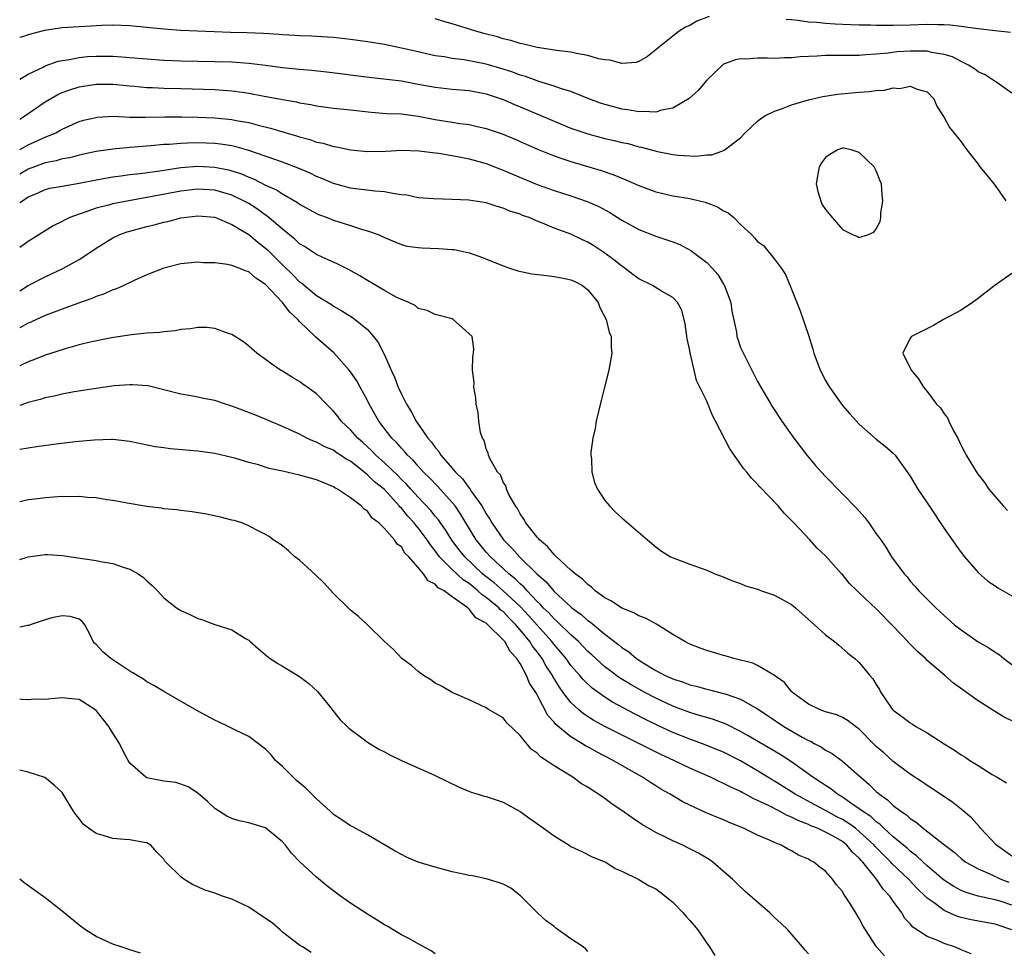
# Model space of a CAD drawing. Units: inches. Extents: x 2556000 to 2559000, y 1512000 to 1515000.
# Drawn here: x 2556000 to 2556116, y 1512540 to 1512650 of the extents above; entities that cross this region are included whole.
import ezdxf

# ---------------------------------------------------------------- set-up
doc = ezdxf.new("R2010")
doc.units = ezdxf.units.IN
doc.header["$MEASUREMENT"] = 0
doc.layers.add('LD25561512_2ft', color=41, linetype='Continuous')

msp = doc.modelspace()

# ---------------------------------------------------------------- linework, layer by layer
at = {"layer": 'LD25561512_2ft'}
for points, elevation in [([(2556081.28, 1512650.72), (2556079.83, 1512650.17), (2556079, 1512649.68), (2556078.52, 1512649.48), (2556077.75, 1512649), (2556077, 1512648.42), (2556075.24, 1512647), (2556075, 1512646.78), (2556074.01, 1512645.99), (2556073, 1512645.42), (2556072.7, 1512645.3), (2556071, 1512645.16), (2556069.58, 1512645.58), (2556069, 1512645.6), (2556068.26, 1512645.74), (2556067, 1512646.12), (2556065.66, 1512646.34), (2556065, 1512646.5), (2556063.28, 1512646.72), (2556062.81, 1512646.81), (2556061, 1512647.07), (2556059.45, 1512647.45), (2556059, 1512647.54), (2556057.89, 1512647.89), (2556057, 1512648.1), (2556056.32, 1512648.32), (2556054.73, 1512648.73), (2556053.79, 1512649), (2556051, 1512649.87), (2556050.11, 1512650.11), (2556049, 1512650.43)], 8932), ([(2556116.82, 1512648.82), (2556115, 1512649.02), (2556112.71, 1512649.29), (2556111, 1512649.55), (2556109.71, 1512649.71), (2556109, 1512649.75), (2556108.26, 1512649.74), (2556107, 1512649.77), (2556105, 1512649.69), (2556103, 1512649.66), (2556102.33, 1512649.67), (2556101, 1512649.67), (2556100.31, 1512649.69), (2556099, 1512649.69), (2556097, 1512649.76), (2556096.17, 1512649.83), (2556095, 1512649.89), (2556093.98, 1512650.02), (2556093, 1512650.07), (2556091.73, 1512650.27), (2556091, 1512650.31), (2556090.37, 1512650.37)], 8932), ([(2556117, 1512641.68), (2556115.11, 1512643), (2556115, 1512643.06), (2556113.83, 1512643.83), (2556113, 1512644.18), (2556112.56, 1512644.56), (2556111.86, 1512645), (2556111, 1512645.41), (2556109.98, 1512645.98), (2556109, 1512646.26), (2556107.51, 1512646.49), (2556107, 1512646.62), (2556105.38, 1512646.62), (2556105, 1512646.63), (2556103.46, 1512646.54), (2556102.4, 1512646.4), (2556101, 1512646.29), (2556099.78, 1512646.22), (2556099, 1512646.13), (2556097.86, 1512646.14), (2556097, 1512646.11), (2556095.87, 1512646.13), (2556095, 1512646.12), (2556094.03, 1512646.03), (2556092.04, 1512645.96), (2556091, 1512645.83), (2556090.16, 1512645.84), (2556089, 1512645.76), (2556088.19, 1512645.81), (2556087, 1512645.79), (2556085.7, 1512645.7), (2556085, 1512645.74), (2556084.38, 1512645.62), (2556083, 1512645.09), (2556082.95, 1512645.05), (2556081, 1512643.21), (2556080, 1512642.01), (2556078.94, 1512641.06), (2556077, 1512639.91), (2556075.67, 1512639.67), (2556075, 1512639.44), (2556073.52, 1512639.52), (2556073, 1512639.47), (2556071.71, 1512639.71), (2556071, 1512639.8), (2556070.05, 1512640.05), (2556069, 1512640.34), (2556068.5, 1512640.5), (2556067.12, 1512641), (2556065, 1512641.86), (2556063.77, 1512642.23), (2556063, 1512642.52), (2556061.11, 1512643.11), (2556061, 1512643.13), (2556059.64, 1512643.64), (2556059, 1512643.8), (2556058.14, 1512644.14), (2556056.62, 1512644.62), (2556055, 1512645.1), (2556053.41, 1512645.41), (2556053, 1512645.5), (2556052.39, 1512645.61), (2556051, 1512645.77), (2556050.05, 1512645.95), (2556049, 1512646.1), (2556046.62, 1512646.62), (2556045, 1512647), (2556043, 1512647.41), (2556041, 1512647.72), (2556039, 1512648.01), (2556037, 1512648.26), (2556036.3, 1512648.3), (2556034.4, 1512648.4), (2556033, 1512648.44), (2556032.48, 1512648.48), (2556031, 1512648.56), (2556030.6, 1512648.6), (2556028.73, 1512648.73), (2556026.8, 1512648.8), (2556024.85, 1512648.85), (2556022.92, 1512648.92), (2556019, 1512649.08), (2556017, 1512649.21), (2556013, 1512649.61), (2556011, 1512649.7), (2556009.67, 1512649.67), (2556009, 1512649.64), (2556008.41, 1512649.59), (2556007, 1512649.52), (2556005, 1512649.37), (2556002.94, 1512649.06), (2556001, 1512648.57), (2556000.32, 1512648.32), (2556000, 1512648.23)], 8934), ([(2556000, 1512643.32), (2556001, 1512643.91), (2556002.76, 1512644.76), (2556003, 1512644.89), (2556004.55, 1512645.45), (2556005, 1512645.55), (2556005.62, 1512645.62), (2556007, 1512645.89), (2556008, 1512646), (2556009, 1512646.04), (2556011, 1512646.03), (2556012.05, 1512645.95), (2556013, 1512645.9), (2556015, 1512645.72), (2556017, 1512645.58), (2556019, 1512645.49), (2556023, 1512645.42), (2556025, 1512645.37), (2556027, 1512645.23), (2556028.99, 1512644.99), (2556031, 1512644.7), (2556033, 1512644.51), (2556034.4, 1512644.4), (2556036.21, 1512644.21), (2556041.53, 1512643.53), (2556045, 1512643.12), (2556047, 1512642.76), (2556049, 1512642.37), (2556051, 1512642.14), (2556053, 1512641.99), (2556055, 1512641.61), (2556057, 1512640.92), (2556058.33, 1512640.33), (2556059, 1512640.07), (2556061.16, 1512639.16), (2556063, 1512638.36), (2556065, 1512637.56), (2556067, 1512636.88), (2556069, 1512636.35), (2556070.11, 1512636.11), (2556071, 1512635.88), (2556071.73, 1512635.73), (2556073, 1512635.37), (2556073.32, 1512635.32), (2556075.21, 1512634.79), (2556077, 1512634.44), (2556077.64, 1512634.36), (2556079.74, 1512634.26), (2556081, 1512634.42), (2556081.59, 1512634.41), (2556083, 1512634.93), (2556083.06, 1512634.94), (2556085, 1512636.43), (2556085.52, 1512637), (2556087, 1512638.36), (2556087.34, 1512638.66), (2556087.86, 1512639), (2556089, 1512639.57), (2556089.83, 1512639.84), (2556091, 1512640.31), (2556093, 1512640.89), (2556094.7, 1512641.3), (2556096.42, 1512641.58), (2556099, 1512641.81), (2556100.14, 1512641.86), (2556101, 1512642.01), (2556101.98, 1512642.02), (2556103, 1512642.3), (2556103.76, 1512642.24), (2556105, 1512642.52), (2556105.83, 1512642.17), (2556107, 1512641.84), (2556107.8, 1512641), (2556108.15, 1512640.15), (2556109, 1512638.81), (2556109.65, 1512637.65), (2556110.52, 1512636.52), (2556111, 1512635.93), (2556111.67, 1512635), (2556113, 1512633.29), (2556113.21, 1512633), (2556114.03, 1512632.03), (2556115, 1512630.79), (2556116.27, 1512629)], 8936), ([(2556000, 1512638.61), (2556000.62, 1512639), (2556003, 1512640.64), (2556004.48, 1512641.52), (2556005, 1512641.75), (2556005.91, 1512642.09), (2556007, 1512642.42), (2556009, 1512642.73), (2556011, 1512642.74), (2556013, 1512642.53), (2556013.51, 1512642.49), (2556015, 1512642.35), (2556015.65, 1512642.35), (2556017, 1512642.29), (2556019, 1512642.24), (2556023, 1512642.1), (2556023.98, 1512642.02), (2556025, 1512641.96), (2556026.22, 1512641.78), (2556027, 1512641.68), (2556028.64, 1512641.36), (2556031, 1512640.93), (2556032.65, 1512640.65), (2556033, 1512640.56), (2556034.33, 1512640.33), (2556035, 1512640.17), (2556037, 1512639.91), (2556039, 1512639.72), (2556041.43, 1512639.43), (2556043.3, 1512639.3), (2556045, 1512639.24), (2556047, 1512638.97), (2556049, 1512638.58), (2556051, 1512638.27), (2556051.89, 1512638.11), (2556053, 1512637.97), (2556053.8, 1512637.8), (2556055, 1512637.5), (2556056.88, 1512636.88), (2556058.3, 1512636.3), (2556061.06, 1512635.06), (2556063, 1512634.29), (2556064.05, 1512633.95), (2556065, 1512633.61), (2556068.56, 1512632.56), (2556070.05, 1512632.05), (2556071, 1512631.65), (2556071.47, 1512631.47), (2556073, 1512630.78), (2556075, 1512630.05), (2556077, 1512629.59), (2556079, 1512629.25), (2556080.15, 1512629), (2556080.83, 1512628.83), (2556082.26, 1512628.26), (2556083, 1512627.82), (2556083.55, 1512627.55), (2556084.2, 1512627), (2556085, 1512626.18), (2556086.3, 1512625), (2556086.64, 1512624.64), (2556087, 1512624.2), (2556087.7, 1512623.7), (2556089, 1512622.1), (2556089.83, 1512621), (2556090.28, 1512620.28), (2556091, 1512618.57), (2556091.62, 1512617), (2556092.03, 1512616.03), (2556093, 1512613.13), (2556093.51, 1512611.51), (2556093.65, 1512611), (2556094.4, 1512609), (2556095, 1512607.81), (2556095.47, 1512607), (2556097, 1512604.86), (2556097.88, 1512603.88), (2556098.65, 1512603), (2556099, 1512602.63), (2556101, 1512600.88), (2556102.05, 1512600.05), (2556103, 1512599.22), (2556103.21, 1512599), (2556105, 1512596.52), (2556105.88, 1512595), (2556107, 1512593.38), (2556107.23, 1512593), (2556109, 1512590.33), (2556109.95, 1512589), (2556110.37, 1512588.37), (2556111, 1512587.5), (2556111.39, 1512587), (2556113, 1512585.16), (2556114.14, 1512584.14), (2556115, 1512583.58), (2556115.34, 1512583.34), (2556117, 1512582.42)], 8938), ([(2556000, 1512635.05), (2556001, 1512635.59), (2556003, 1512636.48), (2556004.25, 1512637), (2556004.74, 1512637.26), (2556005, 1512637.42), (2556007, 1512638.33), (2556007.52, 1512638.48), (2556009, 1512638.83), (2556009.15, 1512638.85), (2556011.05, 1512638.95), (2556013, 1512638.87), (2556014.85, 1512638.85), (2556017.1, 1512638.9), (2556019.1, 1512638.9), (2556021, 1512638.85), (2556023, 1512638.78), (2556025, 1512638.59), (2556025.53, 1512638.47), (2556027, 1512638.21), (2556028.1, 1512637.9), (2556029.56, 1512637.56), (2556031.4, 1512637), (2556032.64, 1512636.64), (2556033, 1512636.52), (2556034.2, 1512636.2), (2556035, 1512635.91), (2556035.78, 1512635.78), (2556037, 1512635.38), (2556037.34, 1512635.34), (2556039, 1512634.98), (2556041, 1512634.79), (2556043.16, 1512634.84), (2556045, 1512634.96), (2556047.12, 1512634.88), (2556049, 1512634.63), (2556049.41, 1512634.59), (2556051.82, 1512634.18), (2556053, 1512633.93), (2556055, 1512633.37), (2556056.71, 1512632.71), (2556057, 1512632.62), (2556058.11, 1512632.11), (2556061, 1512630.9), (2556063, 1512630.2), (2556065, 1512629.58), (2556066.91, 1512628.91), (2556068.3, 1512628.3), (2556069.6, 1512627.6), (2556071, 1512626.72), (2556073, 1512625.6), (2556075, 1512624.82), (2556077, 1512624.16), (2556077.84, 1512623.84), (2556079.14, 1512623.14), (2556079.3, 1512623), (2556081, 1512621.73), (2556081.68, 1512621), (2556082.3, 1512620.3), (2556083, 1512619.15), (2556083.06, 1512619.06), (2556083.84, 1512617), (2556083.97, 1512615.97), (2556084.5, 1512613.5), (2556084.57, 1512613), (2556084.67, 1512612.67), (2556085, 1512611.7), (2556085.21, 1512611.21), (2556087, 1512607.69), (2556087.38, 1512607), (2556088.55, 1512605), (2556088.74, 1512604.74), (2556089.86, 1512603), (2556091.28, 1512601), (2556092.81, 1512599), (2556093.81, 1512597.81), (2556094.52, 1512597), (2556095, 1512596.49), (2556098.71, 1512592.71), (2556099.63, 1512591.63), (2556100.11, 1512591), (2556101, 1512589.73), (2556101.31, 1512589.31), (2556101.52, 1512589), (2556102.14, 1512588.14), (2556102.81, 1512587), (2556104.27, 1512585), (2556104.63, 1512584.63), (2556105, 1512584.15), (2556105.55, 1512583.55), (2556106.02, 1512583), (2556107, 1512582), (2556108.01, 1512581), (2556109, 1512580.1), (2556110.24, 1512579), (2556111, 1512578.4), (2556113, 1512576.97), (2556114.26, 1512576.26), (2556115, 1512575.77), (2556115.47, 1512575.47), (2556116.04, 1512575), (2556117, 1512574.31)], 8940), ([(2556117, 1512567.65), (2556116.09, 1512568.09), (2556114.84, 1512568.84), (2556113, 1512570.01), (2556110.09, 1512572.09), (2556109.09, 1512573), (2556107, 1512574.79), (2556106.8, 1512575), (2556105.84, 1512575.84), (2556104.85, 1512576.85), (2556104.73, 1512577), (2556103, 1512578.82), (2556101, 1512580.85), (2556099, 1512582.77), (2556098.74, 1512583), (2556097.86, 1512583.86), (2556097, 1512584.9), (2556096.89, 1512585), (2556095, 1512587.13), (2556094.03, 1512588.03), (2556093.17, 1512589), (2556091.28, 1512591), (2556090.15, 1512592.15), (2556089.42, 1512593), (2556087.27, 1512595.27), (2556087, 1512595.59), (2556086.29, 1512596.29), (2556085.73, 1512597), (2556085.39, 1512597.39), (2556083.73, 1512599.73), (2556082.05, 1512603), (2556081.68, 1512603.68), (2556081, 1512605.36), (2556080.18, 1512607), (2556079.81, 1512607.81), (2556079.51, 1512609), (2556079.05, 1512611.05), (2556079, 1512611.35), (2556078.71, 1512612.71), (2556078.47, 1512614.47), (2556078.08, 1512616.08), (2556077.58, 1512617), (2556077, 1512617.59), (2556075.66, 1512618.34), (2556074.62, 1512619), (2556073, 1512619.77), (2556072.31, 1512620.31), (2556071.39, 1512621), (2556071, 1512621.26), (2556070.04, 1512622.04), (2556069, 1512622.81), (2556067.68, 1512623.68), (2556067, 1512624.1), (2556066.37, 1512624.37), (2556065, 1512625.04), (2556063, 1512625.77), (2556061.65, 1512626.35), (2556061, 1512626.59), (2556060.09, 1512627), (2556059.27, 1512627.27), (2556059, 1512627.4), (2556057.78, 1512627.78), (2556057, 1512628.13), (2556056.31, 1512628.31), (2556055, 1512628.73), (2556052.95, 1512629.05), (2556051, 1512629.16), (2556048.79, 1512629.21), (2556047, 1512629.35), (2556045.65, 1512629.65), (2556045, 1512629.7), (2556044.2, 1512629.8), (2556043, 1512630.05), (2556041.87, 1512630.13), (2556039, 1512630.46), (2556037, 1512631.02), (2556035.63, 1512631.63), (2556035, 1512631.87), (2556034.24, 1512632.24), (2556032.85, 1512632.85), (2556031, 1512633.53), (2556030.2, 1512633.8), (2556027, 1512634.92), (2556025.38, 1512635.38), (2556025, 1512635.46), (2556023.67, 1512635.67), (2556023, 1512635.74), (2556021, 1512635.82), (2556019.77, 1512635.77), (2556019, 1512635.76), (2556017.64, 1512635.64), (2556017, 1512635.61), (2556015.46, 1512635.46), (2556013, 1512635.28), (2556011, 1512635.09), (2556009, 1512634.79), (2556007, 1512634.36), (2556005.93, 1512634.07), (2556005, 1512633.92), (2556004.3, 1512633.7), (2556003, 1512633.46), (2556001.74, 1512633), (2556001, 1512632.71), (2556000, 1512632.13)], 8942), ([(2556000, 1512628.77), (2556000.33, 1512629), (2556001, 1512629.44), (2556002.1, 1512629.9), (2556003, 1512630.33), (2556003.54, 1512630.46), (2556005, 1512630.73), (2556007, 1512631.06), (2556009, 1512631.46), (2556011, 1512631.82), (2556011.93, 1512631.93), (2556013, 1512632.09), (2556014.22, 1512632.22), (2556016.54, 1512632.54), (2556019, 1512632.92), (2556021, 1512633.08), (2556023, 1512632.97), (2556024.63, 1512632.63), (2556025, 1512632.52), (2556026.15, 1512632.15), (2556027, 1512631.76), (2556027.56, 1512631.56), (2556029, 1512630.84), (2556030.27, 1512630.27), (2556031, 1512629.79), (2556032.77, 1512628.77), (2556033, 1512628.6), (2556035, 1512627.5), (2556035.35, 1512627.35), (2556036.26, 1512627), (2556037, 1512626.7), (2556039, 1512626.07), (2556040.41, 1512625.59), (2556041, 1512625.45), (2556042.25, 1512625), (2556042.79, 1512624.79), (2556043, 1512624.65), (2556045, 1512623.84), (2556045.66, 1512623.65), (2556047, 1512623.47), (2556047.43, 1512623.43), (2556049.37, 1512623.37), (2556051, 1512623.26), (2556051.23, 1512623.23), (2556053, 1512622.85), (2556054.37, 1512622.37), (2556057, 1512621.3), (2556057.88, 1512621), (2556058.74, 1512620.74), (2556060.39, 1512620.39), (2556062.17, 1512620.17), (2556063, 1512620.08), (2556063.91, 1512619.92), (2556065, 1512619.68), (2556065.47, 1512619.47), (2556066.36, 1512619), (2556067, 1512618.5), (2556068.19, 1512617), (2556068.41, 1512616.41), (2556069.14, 1512615), (2556069.5, 1512613.5), (2556069.72, 1512613), (2556069.73, 1512611.73), (2556069.82, 1512611), (2556069.46, 1512609), (2556068.97, 1512607), (2556068.55, 1512605.45), (2556067.97, 1512603), (2556067.86, 1512602.14), (2556067.57, 1512601), (2556067.33, 1512599.33), (2556067.34, 1512599), (2556067.43, 1512598.57), (2556067.45, 1512597), (2556067.76, 1512595.76), (2556068.14, 1512595), (2556069, 1512593.63), (2556069.54, 1512593), (2556070.26, 1512592.26), (2556071, 1512591.59), (2556074.01, 1512589), (2556075, 1512588.2), (2556075.68, 1512587.68), (2556076.73, 1512587), (2556079, 1512586.13), (2556081, 1512585.41), (2556081.97, 1512585), (2556082.74, 1512584.74), (2556084.15, 1512584.15), (2556085, 1512583.87), (2556085.58, 1512583.58), (2556087, 1512583.2), (2556087.13, 1512583.13), (2556087.46, 1512583), (2556089, 1512582.5), (2556091, 1512581.39), (2556091.49, 1512581), (2556093, 1512579.63), (2556093.72, 1512579), (2556095, 1512577.82), (2556096.09, 1512577), (2556096.57, 1512576.57), (2556097.65, 1512575.65), (2556098.48, 1512575), (2556099, 1512574.53), (2556100.22, 1512573), (2556100.61, 1512572.61), (2556101, 1512571.95), (2556101.37, 1512571.37), (2556101.54, 1512571), (2556102.71, 1512569.29), (2556102.92, 1512569), (2556103, 1512568.91), (2556104.11, 1512568.11), (2556105, 1512567.41), (2556105.26, 1512567.26), (2556105.67, 1512567), (2556107, 1512566.25), (2556109, 1512564.96), (2556110.22, 1512564.22), (2556111, 1512563.67), (2556111.42, 1512563.42), (2556112.03, 1512563), (2556113, 1512562.38), (2556114.66, 1512561.34), (2556115.26, 1512561), (2556116.34, 1512560.34)], 8944), ([(2556117, 1512551.71), (2556115.19, 1512553), (2556113.27, 1512555), (2556113.15, 1512555.15), (2556112.21, 1512556.21), (2556111, 1512557.26), (2556110.02, 1512558.02), (2556107.63, 1512559.63), (2556107, 1512560.03), (2556106.43, 1512560.43), (2556105, 1512561.38), (2556103, 1512562.87), (2556101.87, 1512563.87), (2556101, 1512564.63), (2556100.62, 1512565), (2556099, 1512566.66), (2556098.53, 1512567), (2556097.68, 1512567.68), (2556097, 1512568.06), (2556096.36, 1512568.36), (2556095, 1512568.73), (2556094.82, 1512568.82), (2556094.3, 1512569), (2556093, 1512569.63), (2556091.13, 1512571), (2556091, 1512571.14), (2556090.18, 1512572.18), (2556089, 1512573), (2556087, 1512574.17), (2556086.45, 1512574.45), (2556084.2, 1512575), (2556083.3, 1512575.3), (2556083, 1512575.36), (2556081, 1512575.95), (2556080.22, 1512576.22), (2556079, 1512576.7), (2556078.41, 1512577), (2556077, 1512577.84), (2556075.07, 1512579.07), (2556073.78, 1512579.78), (2556073, 1512580.05), (2556072.4, 1512580.4), (2556071, 1512580.94), (2556069.76, 1512581.76), (2556069, 1512582.16), (2556067.87, 1512583), (2556067.43, 1512583.43), (2556067, 1512583.72), (2556066.36, 1512584.36), (2556065.49, 1512585), (2556065, 1512585.43), (2556063.28, 1512587), (2556063.15, 1512587.15), (2556063, 1512587.27), (2556062.23, 1512588.23), (2556061.29, 1512589), (2556061.18, 1512589.18), (2556061, 1512589.34), (2556059.67, 1512591), (2556059.46, 1512591.46), (2556059, 1512592.06), (2556058.69, 1512592.69), (2556058.46, 1512593), (2556057.72, 1512594.28), (2556057.41, 1512595), (2556057.35, 1512595.35), (2556057, 1512595.81), (2556056.68, 1512596.68), (2556056.35, 1512597), (2556055.42, 1512598.58), (2556055.27, 1512599), (2556055.24, 1512599.24), (2556055, 1512599.74), (2556054.75, 1512600.75), (2556054.55, 1512601), (2556054.32, 1512601.68), (2556054.12, 1512603), (2556054.04, 1512604.04), (2556053.81, 1512605), (2556053.77, 1512605.77), (2556053.54, 1512607), (2556053.57, 1512607.57), (2556053.38, 1512609), (2556053.41, 1512610.59), (2556053.5, 1512611), (2556053.54, 1512611.54), (2556053.36, 1512613), (2556051.12, 1512615), (2556051, 1512615.05), (2556049, 1512615.59), (2556048.06, 1512616.06), (2556047, 1512616.28), (2556046.64, 1512616.64), (2556045.89, 1512617), (2556045, 1512617.34), (2556044.33, 1512617.67), (2556043, 1512618.41), (2556041, 1512619.58), (2556040.12, 1512620.12), (2556038.86, 1512620.86), (2556037.52, 1512621.53), (2556035.66, 1512622.34), (2556035, 1512622.65), (2556033.59, 1512623.59), (2556033, 1512623.92), (2556032.46, 1512624.46), (2556031, 1512625.63), (2556029.19, 1512627.19), (2556029, 1512627.3), (2556028.02, 1512628.02), (2556027, 1512628.65), (2556026.37, 1512629), (2556025, 1512629.66), (2556023, 1512630.24), (2556021, 1512630.36), (2556019, 1512630.12), (2556015, 1512629.36), (2556012.86, 1512629), (2556011, 1512628.63), (2556010.47, 1512628.47), (2556009, 1512628.1), (2556007.6, 1512627.6), (2556007, 1512627.42), (2556005.9, 1512627), (2556005.29, 1512626.71), (2556005, 1512626.53), (2556003.96, 1512626.04), (2556001, 1512624.18), (2556000, 1512623.47)], 8946), ([(2556000, 1512618.36), (2556001, 1512618.99), (2556003, 1512620.04), (2556005.08, 1512621), (2556007, 1512622.07), (2556007.58, 1512622.41), (2556009, 1512623.4), (2556011, 1512624.63), (2556011.79, 1512625), (2556012.68, 1512625.32), (2556013, 1512625.42), (2556015, 1512625.94), (2556015.86, 1512626.14), (2556017, 1512626.45), (2556017.46, 1512626.54), (2556019, 1512626.97), (2556021, 1512627.21), (2556023, 1512627.05), (2556025, 1512626.21), (2556027, 1512625.01), (2556028.09, 1512624.09), (2556029, 1512623.42), (2556029.22, 1512623.22), (2556031, 1512621.43), (2556032.23, 1512620.23), (2556033, 1512619.43), (2556033.26, 1512619.26), (2556035, 1512617.83), (2556036.75, 1512616.75), (2556037, 1512616.57), (2556038, 1512616), (2556039.23, 1512615.23), (2556039.55, 1512615), (2556041, 1512613.8), (2556041.73, 1512613), (2556042.27, 1512612.27), (2556043, 1512610.81), (2556043.8, 1512609), (2556044.19, 1512608.19), (2556044.63, 1512607), (2556045, 1512606.17), (2556045.41, 1512605.41), (2556045.59, 1512605), (2556046.14, 1512604.14), (2556046.74, 1512603), (2556048.13, 1512601), (2556048.54, 1512600.54), (2556049, 1512599.89), (2556049.43, 1512599.43), (2556049.67, 1512599), (2556051, 1512597.47), (2556051.39, 1512597), (2556052.2, 1512596.2), (2556053, 1512595.11), (2556053.06, 1512595.05), (2556053.24, 1512594.76), (2556054.48, 1512593), (2556054.68, 1512592.68), (2556055, 1512592.08), (2556055.43, 1512591.43), (2556055.65, 1512591), (2556057.03, 1512589), (2556058.03, 1512588.03), (2556058.94, 1512587), (2556061, 1512584.97), (2556062.06, 1512584.06), (2556063, 1512582.92), (2556065, 1512581.1), (2556065.12, 1512581), (2556066.22, 1512580.22), (2556067, 1512579.49), (2556067.29, 1512579.29), (2556069, 1512577.87), (2556070.63, 1512576.63), (2556071, 1512576.31), (2556071.81, 1512575.81), (2556072.71, 1512575), (2556073.51, 1512574.49), (2556075, 1512573.6), (2556076.11, 1512573), (2556076.73, 1512572.73), (2556077, 1512572.6), (2556078.22, 1512572.22), (2556079, 1512571.91), (2556079.75, 1512571.75), (2556081, 1512571.4), (2556081.33, 1512571.33), (2556083, 1512570.9), (2556083.17, 1512570.83), (2556085, 1512570.21), (2556087, 1512569.06), (2556088.25, 1512568.25), (2556090.1, 1512567), (2556092.25, 1512565.75), (2556093, 1512565.34), (2556093.25, 1512565.25), (2556093.67, 1512565), (2556094.54, 1512564.54), (2556095, 1512564.21), (2556095.8, 1512563.79), (2556097, 1512562.9), (2556099, 1512561.16), (2556099.17, 1512561), (2556100.17, 1512560.17), (2556101, 1512559.34), (2556101.38, 1512559), (2556102.34, 1512558.34), (2556103, 1512557.69), (2556103.89, 1512557), (2556104.57, 1512556.57), (2556105, 1512556.15), (2556105.71, 1512555.71), (2556106.53, 1512555), (2556109.08, 1512553), (2556110.19, 1512552.19), (2556111, 1512551.44), (2556111.57, 1512551), (2556113, 1512550.19), (2556114.38, 1512549.62), (2556115.67, 1512549), (2556116.62, 1512548.62)], 8948), ([(2556117, 1512545.94), (2556115.61, 1512546.39), (2556115, 1512546.57), (2556113, 1512547), (2556111.46, 1512547.46), (2556111, 1512547.67), (2556110.13, 1512548.13), (2556108.93, 1512548.93), (2556107, 1512550.58), (2556106.53, 1512551), (2556105.75, 1512551.75), (2556105, 1512552.29), (2556104.63, 1512552.63), (2556103, 1512553.99), (2556101.89, 1512555), (2556101.45, 1512555.45), (2556101, 1512555.75), (2556100.36, 1512556.36), (2556099.37, 1512557), (2556099, 1512557.3), (2556098.12, 1512557.88), (2556097, 1512558.66), (2556096.41, 1512559), (2556095.63, 1512559.63), (2556095, 1512560.02), (2556094.43, 1512560.43), (2556093.53, 1512561), (2556091, 1512562.82), (2556089.68, 1512563.68), (2556085.91, 1512565.91), (2556085, 1512566.42), (2556083.28, 1512567.28), (2556081.81, 1512567.81), (2556081, 1512568.04), (2556080.27, 1512568.27), (2556079, 1512568.64), (2556077, 1512569.4), (2556075, 1512570.33), (2556073.72, 1512571), (2556071.97, 1512571.97), (2556070.74, 1512572.74), (2556069.58, 1512573.58), (2556069, 1512574.04), (2556067.93, 1512575), (2556067.45, 1512575.45), (2556067, 1512575.84), (2556066.44, 1512576.44), (2556065.88, 1512577), (2556065, 1512577.79), (2556063.39, 1512579.39), (2556063, 1512579.69), (2556062.38, 1512580.38), (2556061.73, 1512581), (2556061.39, 1512581.39), (2556061, 1512581.75), (2556059.82, 1512583), (2556059.45, 1512583.45), (2556059, 1512583.83), (2556058.42, 1512584.42), (2556057.67, 1512585), (2556055.51, 1512587), (2556055, 1512587.57), (2556053.84, 1512589), (2556052.61, 1512591), (2556052.01, 1512592.01), (2556051.33, 1512593), (2556051, 1512593.42), (2556049.3, 1512595.3), (2556048.32, 1512596.32), (2556047.63, 1512597), (2556047, 1512597.69), (2556046.39, 1512598.39), (2556045.73, 1512599), (2556045.4, 1512599.4), (2556045, 1512599.82), (2556044.46, 1512600.46), (2556043.88, 1512601), (2556042.33, 1512603), (2556041.22, 1512605), (2556041, 1512605.45), (2556040.16, 1512607), (2556039.74, 1512607.74), (2556039, 1512608.81), (2556038.85, 1512609), (2556037.04, 1512611.04), (2556034.91, 1512612.91), (2556034.84, 1512613), (2556033, 1512614.76), (2556032.78, 1512615), (2556031.85, 1512615.85), (2556031, 1512616.98), (2556029, 1512619.12), (2556027.86, 1512619.86), (2556027, 1512620.61), (2556026.69, 1512620.69), (2556025.96, 1512621), (2556025, 1512621.36), (2556024.52, 1512621.48), (2556023, 1512621.67), (2556021.69, 1512621.69), (2556021, 1512621.76), (2556019, 1512621.57), (2556017, 1512621.06), (2556015, 1512620.24), (2556013.65, 1512619.65), (2556012.29, 1512619), (2556011.4, 1512618.6), (2556011, 1512618.48), (2556009.99, 1512618.01), (2556009, 1512617.69), (2556008.52, 1512617.48), (2556006.93, 1512616.93), (2556005, 1512616.22), (2556003, 1512615.45), (2556001.32, 1512614.68), (2556001, 1512614.55), (2556000, 1512613.99)], 8950), ([(2556117, 1512620.41), (2556115, 1512619.03), (2556112.72, 1512617.28), (2556112.35, 1512617), (2556111, 1512616.08), (2556108.92, 1512615), (2556107.73, 1512614.27), (2556105.14, 1512613), (2556105, 1512612.78), (2556104.14, 1512611), (2556105.12, 1512609), (2556105.99, 1512607.99), (2556106.57, 1512607), (2556107, 1512606.51), (2556108.11, 1512605), (2556108.56, 1512604.56), (2556109, 1512603.88), (2556109.38, 1512603.38), (2556109.54, 1512603), (2556110.12, 1512601.88), (2556110.61, 1512601), (2556111, 1512600.15), (2556111.39, 1512599.39), (2556111.61, 1512599), (2556112.88, 1512596.88), (2556113, 1512596.7), (2556113.75, 1512595.75), (2556114.28, 1512595), (2556115, 1512594.12), (2556115.96, 1512593), (2556116.46, 1512592.46)], 8936), ([(2556117, 1512543.02), (2556115, 1512543.68), (2556112.2, 1512544.2), (2556111, 1512544.48), (2556110.59, 1512544.59), (2556109, 1512545.28), (2556107.82, 1512546.18), (2556107, 1512546.76), (2556106.77, 1512547), (2556105.85, 1512547.85), (2556104.78, 1512549), (2556102.84, 1512550.84), (2556102.71, 1512551), (2556101.85, 1512551.85), (2556100.86, 1512552.86), (2556100.74, 1512553), (2556099, 1512554.63), (2556098.53, 1512555), (2556097.65, 1512555.65), (2556097, 1512556.02), (2556096.35, 1512556.35), (2556095, 1512557.08), (2556093.74, 1512557.74), (2556091.45, 1512559), (2556091, 1512559.3), (2556089, 1512560.55), (2556088.71, 1512560.71), (2556087, 1512561.77), (2556085, 1512562.93), (2556083, 1512563.95), (2556082.26, 1512564.26), (2556080.83, 1512564.83), (2556079, 1512565.48), (2556077, 1512566.3), (2556075.15, 1512567.15), (2556073.8, 1512567.8), (2556072.48, 1512568.48), (2556069.88, 1512569.88), (2556069, 1512570.45), (2556067.51, 1512571.51), (2556066.48, 1512572.48), (2556066.06, 1512573), (2556065, 1512574.19), (2556064.42, 1512575), (2556063.78, 1512575.78), (2556063, 1512576.68), (2556062.76, 1512577), (2556061, 1512578.94), (2556060.04, 1512580.04), (2556059, 1512581.16), (2556057, 1512583), (2556055.93, 1512583.93), (2556054.81, 1512584.81), (2556054.58, 1512585), (2556052.47, 1512587), (2556051.82, 1512587.82), (2556050.95, 1512588.95), (2556050.2, 1512590.2), (2556049.62, 1512591), (2556049.37, 1512591.37), (2556049, 1512591.8), (2556048.48, 1512592.48), (2556047, 1512594.02), (2556046.1, 1512595), (2556045.59, 1512595.59), (2556045, 1512596.14), (2556044.58, 1512596.58), (2556043, 1512598.1), (2556041.99, 1512599), (2556041.52, 1512599.52), (2556040.47, 1512600.47), (2556039.85, 1512601), (2556039, 1512601.97), (2556037.91, 1512603), (2556037.54, 1512603.53), (2556037, 1512604.19), (2556036.19, 1512605), (2556035, 1512606.23), (2556033.9, 1512607), (2556033.38, 1512607.38), (2556033, 1512607.68), (2556032.15, 1512608.15), (2556031, 1512608.88), (2556030.77, 1512609), (2556029.71, 1512609.71), (2556029, 1512610.28), (2556027.96, 1512611), (2556027, 1512611.84), (2556026.37, 1512612.37), (2556025, 1512613.22), (2556024.7, 1512613.3), (2556023, 1512613.94), (2556022.05, 1512614.05), (2556021, 1512614.06), (2556020.12, 1512613.88), (2556019, 1512613.81), (2556018.35, 1512613.65), (2556017, 1512613.55), (2556016.53, 1512613.47), (2556015, 1512613.38), (2556013.2, 1512613.2), (2556010.81, 1512612.81), (2556008.31, 1512612.31), (2556007, 1512611.99), (2556005.62, 1512611.62), (2556003, 1512610.77), (2556001.74, 1512610.26), (2556001, 1512610.01), (2556000, 1512609.54)], 8952), ([(2556112.2, 1512540.2), (2556111, 1512540.67), (2556110.78, 1512540.78), (2556110.21, 1512541), (2556109, 1512541.4), (2556108.26, 1512541.74), (2556107, 1512542.24), (2556105.32, 1512543.32), (2556105, 1512543.71), (2556104.37, 1512544.37), (2556104.01, 1512545), (2556103, 1512546.39), (2556102.6, 1512547), (2556101.82, 1512547.82), (2556101.02, 1512549), (2556099.41, 1512551), (2556099.21, 1512551.21), (2556099, 1512551.46), (2556098.19, 1512552.19), (2556097.53, 1512553), (2556097, 1512553.42), (2556095.99, 1512554.01), (2556095, 1512554.55), (2556094.07, 1512555), (2556093.29, 1512555.29), (2556093, 1512555.45), (2556091.85, 1512555.85), (2556091, 1512556.31), (2556090.49, 1512556.49), (2556089.58, 1512557), (2556088.37, 1512557.63), (2556087, 1512558.28), (2556086.49, 1512558.49), (2556085.58, 1512559), (2556085.19, 1512559.19), (2556085, 1512559.31), (2556083.83, 1512559.83), (2556083, 1512560.28), (2556082.49, 1512560.49), (2556081.47, 1512561), (2556079, 1512562.08), (2556077.12, 1512563), (2556075.67, 1512563.67), (2556074.32, 1512564.32), (2556073.02, 1512565), (2556070.32, 1512566.32), (2556069.01, 1512567), (2556067.71, 1512567.71), (2556066.49, 1512568.49), (2556065.88, 1512569), (2556065, 1512569.81), (2556064.09, 1512571), (2556063.63, 1512571.63), (2556062.87, 1512572.87), (2556062.81, 1512573), (2556062.09, 1512574.09), (2556061.59, 1512575), (2556061, 1512575.79), (2556060.46, 1512576.46), (2556060.15, 1512577), (2556059, 1512578.41), (2556058.49, 1512579), (2556057.74, 1512579.74), (2556057, 1512580.54), (2556056.73, 1512580.73), (2556056.5, 1512581), (2556055, 1512582.21), (2556054.51, 1512582.51), (2556054.03, 1512583), (2556053.45, 1512583.45), (2556053, 1512583.84), (2556052.29, 1512584.29), (2556051, 1512585.5), (2556049.51, 1512587), (2556049.29, 1512587.29), (2556049, 1512587.7), (2556048.42, 1512588.42), (2556048.06, 1512589), (2556047, 1512590.44), (2556046.72, 1512590.72), (2556046.53, 1512591), (2556045.78, 1512591.78), (2556045, 1512592.73), (2556044.86, 1512592.86), (2556044.76, 1512593), (2556043, 1512594.93), (2556041.85, 1512595.85), (2556041, 1512596.69), (2556040.81, 1512596.81), (2556040.61, 1512597), (2556039, 1512598.27), (2556038.51, 1512598.51), (2556037.83, 1512599), (2556037.32, 1512599.32), (2556037, 1512599.57), (2556035.96, 1512599.96), (2556035, 1512600.54), (2556034.64, 1512600.64), (2556033.87, 1512601), (2556033, 1512601.46), (2556031, 1512602.38), (2556029.15, 1512603.15), (2556027.73, 1512603.73), (2556025, 1512604.77), (2556024.26, 1512605), (2556023, 1512605.42), (2556021.68, 1512605.68), (2556021, 1512605.84), (2556019.98, 1512606.03), (2556019, 1512606.18), (2556015.16, 1512607.16), (2556013.3, 1512607.3), (2556013, 1512607.3), (2556011.15, 1512607.15), (2556009, 1512606.85), (2556006.44, 1512606.44), (2556005, 1512606.18), (2556004.05, 1512605.95), (2556003, 1512605.76), (2556002.43, 1512605.57), (2556001, 1512605.22), (2556000, 1512604.86)], 8954), ([(2556101.96, 1512539.96), (2556101.02, 1512541.02), (2556099.73, 1512543), (2556099.46, 1512543.46), (2556099, 1512544.37), (2556098.59, 1512545), (2556097.96, 1512546.04), (2556097.34, 1512547), (2556097.18, 1512547.18), (2556097, 1512547.55), (2556096.32, 1512548.32), (2556095.84, 1512549), (2556095, 1512549.92), (2556094.38, 1512550.38), (2556093.64, 1512551), (2556093.19, 1512551.19), (2556093, 1512551.33), (2556091.82, 1512551.82), (2556091, 1512552.32), (2556090.55, 1512552.55), (2556089.79, 1512553), (2556089, 1512553.3), (2556088.42, 1512553.58), (2556087, 1512554.18), (2556085.35, 1512555), (2556083.67, 1512555.67), (2556083, 1512555.99), (2556082.28, 1512556.28), (2556080.87, 1512556.87), (2556079, 1512557.71), (2556078.13, 1512558.13), (2556076.69, 1512559), (2556075.6, 1512559.6), (2556075, 1512559.99), (2556074.37, 1512560.37), (2556073.44, 1512561), (2556071, 1512562.38), (2556069.98, 1512563), (2556068, 1512564), (2556067, 1512564.58), (2556066.72, 1512564.72), (2556066.29, 1512565), (2556065, 1512565.76), (2556063.22, 1512567.22), (2556063, 1512567.51), (2556062.29, 1512568.29), (2556061, 1512570.73), (2556060.84, 1512571), (2556060.12, 1512572.12), (2556059.76, 1512573), (2556059, 1512574.41), (2556058.6, 1512575), (2556057.82, 1512575.82), (2556057.19, 1512577), (2556057, 1512577.22), (2556055.21, 1512579), (2556055.09, 1512579.09), (2556055, 1512579.18), (2556053.8, 1512579.8), (2556053, 1512580.84), (2556052.89, 1512580.89), (2556052.82, 1512581), (2556051, 1512582.29), (2556050.06, 1512583), (2556049.36, 1512583.36), (2556049, 1512583.76), (2556048.18, 1512584.18), (2556047.62, 1512585), (2556047, 1512585.74), (2556045.87, 1512587), (2556045.43, 1512587.43), (2556045, 1512588.17), (2556044.5, 1512588.5), (2556044.2, 1512589), (2556043, 1512590.35), (2556042.35, 1512591), (2556041.56, 1512591.56), (2556041, 1512592.39), (2556040.61, 1512592.61), (2556040.28, 1512593), (2556039, 1512593.94), (2556037.48, 1512595), (2556037.15, 1512595.15), (2556037, 1512595.27), (2556035, 1512596.07), (2556034.29, 1512596.29), (2556033, 1512596.63), (2556031, 1512597.09), (2556029.43, 1512597.43), (2556028.16, 1512597.84), (2556027, 1512598.13), (2556025.36, 1512598.64), (2556025, 1512598.73), (2556023, 1512599.2), (2556021, 1512599.48), (2556017.75, 1512599.75), (2556017, 1512599.84), (2556015.99, 1512599.99), (2556013, 1512600.62), (2556012.66, 1512600.66), (2556011, 1512600.82), (2556010.83, 1512600.83), (2556008.77, 1512600.77), (2556006.56, 1512600.56), (2556004.29, 1512600.29), (2556001.99, 1512599.99), (2556000, 1512599.65)], 8956), ([(2556093, 1512540.19), (2556092.6, 1512540.6), (2556092.28, 1512541), (2556090.56, 1512543), (2556089.77, 1512543.77), (2556089, 1512544.47), (2556088.46, 1512545), (2556087, 1512546.26), (2556085.55, 1512547.55), (2556084.52, 1512548.52), (2556084.03, 1512549), (2556083, 1512549.91), (2556081.72, 1512551), (2556081.29, 1512551.29), (2556080.04, 1512552.04), (2556078.72, 1512552.73), (2556078.17, 1512553), (2556077, 1512553.51), (2556075.98, 1512554.02), (2556075, 1512554.48), (2556073.42, 1512555.41), (2556072.21, 1512556.21), (2556071, 1512557.09), (2556069.85, 1512557.85), (2556069, 1512558.49), (2556068.26, 1512559), (2556067.48, 1512559.48), (2556067, 1512559.83), (2556066.24, 1512560.24), (2556065.21, 1512561), (2556064.64, 1512561.36), (2556063, 1512562.34), (2556062.08, 1512563), (2556061.4, 1512563.4), (2556061, 1512563.86), (2556060.32, 1512564.32), (2556059, 1512565.95), (2556057.44, 1512567.44), (2556057, 1512568.01), (2556055.28, 1512569), (2556055, 1512569.2), (2556053, 1512570.14), (2556050.99, 1512571), (2556049.75, 1512571.75), (2556049, 1512572.1), (2556048.48, 1512572.48), (2556047.62, 1512573), (2556047, 1512573.46), (2556046.18, 1512574.18), (2556045.04, 1512575), (2556044.07, 1512576.07), (2556043.03, 1512577), (2556041, 1512578.98), (2556039.95, 1512579.95), (2556039, 1512580.7), (2556038.85, 1512580.85), (2556037, 1512582.67), (2556035.89, 1512583.89), (2556034.87, 1512584.87), (2556033, 1512586.61), (2556032.45, 1512587), (2556031.71, 1512587.71), (2556031, 1512588.29), (2556030.58, 1512588.58), (2556029.87, 1512589), (2556029.41, 1512589.41), (2556029, 1512589.64), (2556027.79, 1512590.21), (2556027, 1512590.67), (2556026.19, 1512591), (2556025.28, 1512591.28), (2556025, 1512591.34), (2556023.68, 1512591.68), (2556022.03, 1512592.03), (2556020.32, 1512592.32), (2556019, 1512592.47), (2556018.54, 1512592.54), (2556017, 1512592.68), (2556016.73, 1512592.73), (2556015, 1512592.95), (2556012.67, 1512593.33), (2556011, 1512593.64), (2556010.26, 1512593.74), (2556009, 1512593.96), (2556007.99, 1512594.01), (2556007, 1512594.12), (2556005.92, 1512594.08), (2556005, 1512594.1), (2556003.98, 1512594.02), (2556003, 1512593.96), (2556002.14, 1512593.86), (2556001, 1512593.71), (2556000, 1512593.49)], 8958), ([(2556000, 1512586.7), (2556001, 1512587), (2556003, 1512587.28), (2556003.28, 1512587.28), (2556005, 1512587.17), (2556006.06, 1512587), (2556009, 1512586.58), (2556009.53, 1512586.47), (2556011, 1512586.23), (2556012.22, 1512585.78), (2556013, 1512585.55), (2556013.98, 1512585), (2556014.58, 1512584.58), (2556015, 1512584.16), (2556015.63, 1512583.63), (2556016.25, 1512583), (2556017, 1512582.17), (2556018.49, 1512581), (2556018.8, 1512580.8), (2556019, 1512580.67), (2556020.15, 1512580.15), (2556021, 1512579.73), (2556021.56, 1512579.56), (2556023, 1512579.02), (2556025, 1512578.38), (2556026.64, 1512577.36), (2556027, 1512577.18), (2556027.18, 1512577), (2556028.17, 1512576.17), (2556029.23, 1512575.23), (2556029.52, 1512575), (2556030.43, 1512574.43), (2556031, 1512574.11), (2556033, 1512572.87), (2556034.08, 1512572.08), (2556035.12, 1512571.12), (2556036.85, 1512569), (2556036.9, 1512568.9), (2556037.78, 1512567.78), (2556038.63, 1512567), (2556038.81, 1512566.81), (2556040.34, 1512565.66), (2556041, 1512565.15), (2556042.33, 1512564.33), (2556043, 1512564), (2556043.64, 1512563.64), (2556045, 1512563), (2556049, 1512561.2), (2556051.82, 1512559.82), (2556053.24, 1512559.24), (2556054.07, 1512559), (2556054.78, 1512558.78), (2556055, 1512558.73), (2556055.37, 1512558.62), (2556057, 1512558.08), (2556059, 1512556.98), (2556060.13, 1512556.13), (2556061.31, 1512555.31), (2556063, 1512554.08), (2556064.79, 1512553), (2556065, 1512552.86), (2556066.27, 1512552.27), (2556067.58, 1512551.58), (2556069, 1512551.05), (2556069.1, 1512551), (2556070.23, 1512550.23), (2556071, 1512549.93), (2556073, 1512548.95), (2556074.22, 1512548.22), (2556075, 1512547.85), (2556075.49, 1512547.49), (2556077, 1512546.29), (2556078.24, 1512545), (2556078.6, 1512544.6), (2556079, 1512544.1), (2556079.51, 1512543.51), (2556079.94, 1512543), (2556081, 1512541.44), (2556081.33, 1512541), (2556081.97, 1512539.97)], 8960), ([(2556067, 1512540.47), (2556066.75, 1512540.75), (2556066.44, 1512541), (2556065, 1512541.96), (2556063.21, 1512543.21), (2556063, 1512543.39), (2556062.07, 1512544.07), (2556061.06, 1512545), (2556059.03, 1512547.03), (2556057.91, 1512547.91), (2556057, 1512548.39), (2556056.57, 1512548.57), (2556055, 1512549.03), (2556053.39, 1512549.39), (2556053, 1512549.43), (2556052.48, 1512549.52), (2556051, 1512549.87), (2556049, 1512550.4), (2556047, 1512551), (2556045.59, 1512551.59), (2556045, 1512551.89), (2556044.29, 1512552.29), (2556041, 1512554.23), (2556039.2, 1512555.2), (2556039, 1512555.29), (2556037.99, 1512555.99), (2556037, 1512556.62), (2556036.6, 1512557), (2556035, 1512558.45), (2556033.73, 1512559.73), (2556032.63, 1512560.63), (2556032.23, 1512561), (2556031, 1512562.27), (2556030.15, 1512563), (2556029.64, 1512563.64), (2556029, 1512564.33), (2556027, 1512565.81), (2556025.44, 1512566.56), (2556024.6, 1512567), (2556023.52, 1512567.52), (2556023, 1512567.75), (2556020.88, 1512568.88), (2556017, 1512571.12), (2556015.83, 1512571.83), (2556015, 1512572.28), (2556014.58, 1512572.58), (2556013.84, 1512573), (2556013.33, 1512573.33), (2556013, 1512573.51), (2556010.75, 1512575), (2556009.8, 1512575.8), (2556009, 1512576.68), (2556008.82, 1512576.82), (2556008.65, 1512577), (2556008.37, 1512577.63), (2556007.68, 1512579), (2556007.37, 1512579.37), (2556007, 1512579.65), (2556005.96, 1512579.96), (2556005, 1512580.05), (2556003.79, 1512579.79), (2556003, 1512579.58), (2556001.23, 1512579), (2556001.08, 1512578.92), (2556000.92, 1512578.92), (2556000, 1512578.72)], 8962), ([(2556049, 1512540.18), (2556048.53, 1512540.53), (2556047, 1512541.36), (2556045.97, 1512541.97), (2556045, 1512542.44), (2556044.03, 1512543), (2556043.39, 1512543.39), (2556043, 1512543.6), (2556042.16, 1512544.16), (2556041, 1512544.87), (2556039, 1512546.17), (2556037.82, 1512547), (2556036.21, 1512548.21), (2556035, 1512549.21), (2556033.02, 1512551.02), (2556032.05, 1512552.05), (2556031.34, 1512553), (2556031, 1512553.41), (2556029.04, 1512555), (2556029, 1512555.03), (2556027, 1512555.63), (2556025.87, 1512555.87), (2556025, 1512556.15), (2556024.42, 1512556.42), (2556023, 1512557.32), (2556022.14, 1512558.14), (2556021, 1512559.15), (2556019.88, 1512559.88), (2556019, 1512560.21), (2556018.4, 1512560.4), (2556017, 1512560.53), (2556015, 1512560.93), (2556014.86, 1512561), (2556013, 1512562.66), (2556012.79, 1512563), (2556012.16, 1512564.16), (2556011.77, 1512565), (2556011, 1512566.19), (2556010.53, 1512567), (2556009, 1512568.87), (2556008.86, 1512569), (2556007, 1512570.16), (2556005.71, 1512570.29), (2556005, 1512570.39), (2556003.73, 1512570.27), (2556003, 1512570.18), (2556001.8, 1512570.2), (2556001, 1512570.12), (2556000.19, 1512570.19), (2556000, 1512570.23)], 8964), ([(2556034.35, 1512540.35), (2556033.36, 1512541), (2556033, 1512541.19), (2556031, 1512542.72), (2556030.71, 1512543), (2556029.79, 1512543.79), (2556028, 1512545), (2556027, 1512545.7), (2556025, 1512546.65), (2556023.91, 1512547), (2556023, 1512547.32), (2556021.74, 1512547.74), (2556021, 1512548.1), (2556020.36, 1512548.36), (2556019.37, 1512549), (2556019, 1512549.28), (2556017.24, 1512551), (2556017.12, 1512551.12), (2556017, 1512551.34), (2556016.18, 1512552.18), (2556015.47, 1512553), (2556015, 1512553.28), (2556014.69, 1512553.31), (2556013, 1512553.62), (2556012.34, 1512553.66), (2556011, 1512553.77), (2556009.85, 1512554.15), (2556009, 1512554.37), (2556008.11, 1512555), (2556007.48, 1512555.48), (2556007, 1512556.16), (2556006.62, 1512556.62), (2556006.36, 1512557), (2556005.83, 1512557.83), (2556005, 1512559.2), (2556004.08, 1512560.08), (2556002.98, 1512560.98), (2556001, 1512561.6), (2556000, 1512561.85)], 8966), ([(2556014.26, 1512540.26), (2556013, 1512540.65), (2556011.96, 1512541), (2556011, 1512541.33), (2556009, 1512542.24), (2556007.77, 1512543), (2556007, 1512543.56), (2556005, 1512545.21), (2556003, 1512546.78), (2556000.54, 1512548.54), (2556000, 1512548.98)], 8968)]:
    msp.add_lwpolyline(points, dxfattribs=dict(at, elevation=elevation))
at = {"layer": 'LD25561512_2ft', "elevation": 8938}
msp.add_lwpolyline([(2556094.12, 1512632.12), (2556093.93, 1512631), (2556094.09, 1512630.09), (2556094.59, 1512628.59), (2556095, 1512627.98), (2556095.46, 1512627.46), (2556095.78, 1512627), (2556097, 1512625.6), (2556098.18, 1512625), (2556098.77, 1512624.77), (2556099, 1512624.66), (2556100.08, 1512625), (2556100.71, 1512625.29), (2556101, 1512625.68), (2556101.44, 1512626.56), (2556101.52, 1512627), (2556101.54, 1512627.54), (2556101.76, 1512629), (2556101.68, 1512629.68), (2556101.61, 1512631), (2556101.42, 1512631.42), (2556101, 1512632.51), (2556100.82, 1512632.82), (2556100.75, 1512633), (2556099, 1512634.7), (2556098.05, 1512635), (2556097.18, 1512635.18), (2556097, 1512635.2), (2556096.45, 1512635), (2556095.54, 1512634.46), (2556095, 1512634.1), (2556094.52, 1512633.48), (2556094.26, 1512633)], close=True, dxfattribs=at)

doc.saveas('drawing.dxf')
